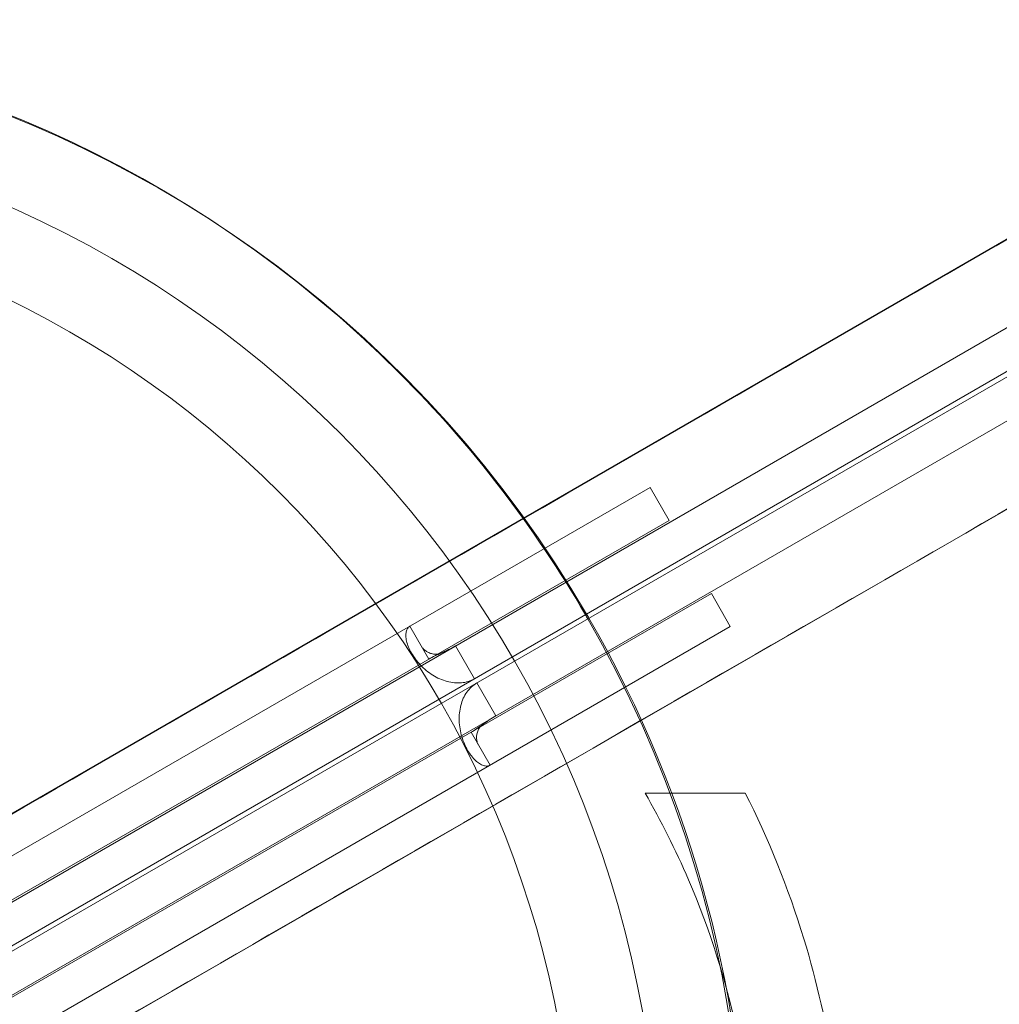
# Model space of a CAD drawing. Extents: x -682 to 0, y -311 to 130.
# Drawn here: x -245 to -243, y -133 to -131 of the extents above; entities that cross this region are included whole.
import ezdxf

# ---------------------------------------------------------------- set-up
doc = ezdxf.new("R2010")
doc.units = 0
doc.header["$MEASUREMENT"] = 0
doc.header["$PDMODE"] = 64
doc.styles.get("Standard").update_dxf_attribs({"font": 'Helvetica LT 57 Condensed_0.ttf'})
doc.dimstyles.new('FEET-METERS', dxfattribs={"dimtxt": 12, "dimasz": 7, "dimexe": 3, "dimexo": 3, "dimgap": 3, "dimtad": 0, "dimdec": 1, "dimzin": 3, "dimdsep": 46, "dimlunit": 4, "dimtxsty": 'Standard', "dimcen": 0.09, "dimadec": 0, "dimazin": 0, "dimtfac": 2, "dimtdec": 1, "dimtofl": 0, "dimtmove": 0, "dimatfit": 3, "dimfxl": 1, "dimfrac": 2, "dimtolj": 1, "dimtzin": 3, "dimarcsym": 0})

# ---------------------------------------------------------------- blocks, each defined once
blk = doc.blocks.new('*D104')
at = {"color": 0, "lineweight": -2, "transparency": 16777216}
for p, q in [((-191.5655, 33.1159), (-516.3036, 33.1159)), ((-513.3036, 26.1159), (-513.3036, -126.0479)), ((-513.3036, -303.921), (-513.3036, -219.9135)), ((-216.808, -310.921), (-516.3036, -310.921))]:
    blk.add_line(p, q, dxfattribs=at)
at = {"color": 0, "lineweight": 0, "transparency": 16777216}
for points in [[(-514.4703, 26.1159), (-512.137, 26.1159), (-513.3036, 33.1159)], [(-514.4703, -303.921), (-512.137, -303.921), (-513.3036, -310.921)]]:
    blk.add_solid(points, dxfattribs=at)
at = {"layer": 'DEFPOINTS', "color": 0, "lineweight": 0, "transparency": 16777216}
for p in [(-188.5655, 33.1159), (-513.3036, -310.921), (-213.808, -310.921)]:
    blk.add_point(p, dxfattribs=at)
at = {"color": 0, "lineweight": 0, "transparency": 16777216, "insert": (-513.3036, -172.9807), "char_height": 12, "attachment_point": 5, "rotation": 90}
blk.add_mtext('\\A1;28\'-8" [8.7M]', dxfattribs=at)
blk = doc.blocks.new('new block')
at = {"color": 0, "linetype": 'Continuous', "lineweight": 0}
for p, q in [((-242.0308, -131.29), (-279.0642, -152.6762)), ((-277.3136, -151.6652), (-242.0271, -131.2885)), ((-241.8967, -131.4007), (-279.111, -152.8914)), ((-277.0812, -151.8125), (-241.8563, -131.4707)), ((-241.8509, -131.4799), (-277.0794, -151.8144)), ((-279.0292, -153.0331), (-241.8105, -131.5499)), ((-278.8195, -153.1002), (-241.7817, -131.7214)), ((-241.7814, -131.7211), (-277.0673, -152.0895)), ((-243.5556, -132.2608), (-278.4497, -152.4117)), ((-243.5152, -132.3308), (-243.5556, -132.2608)), ((-243.5152, -132.3308), (-278.4093, -152.4817)), ((-278.3235, -152.6303), (-243.4253, -132.4865)), ((-243.4253, -132.4865), (-243.3849, -132.5565)), ((-278.2831, -152.7003), (-243.3849, -132.5565)), ((-244.0263, -132.626), (-244.0667, -132.556)), ((-243.9694, -132.5977), (-243.929, -132.6676)), ((-243.8835, -132.7465), (-243.9239, -132.6765)), ((-243.9364, -132.7816), (-243.896, -132.8515)), ((-243.5663, -132.9108), (-243.3531, -132.9108))]:
    blk.add_line(p, q, dxfattribs=at)
for radius in [2.32, 2.14]:
    blk.add_circle((-245.8556, -133.7858), radius, dxfattribs=at)
for centre, start, end in [((-245.8556, -133.7858), 45, 209.8939), ((-245.85, -133.79), 30.2642, 210), ((-245.8556, -133.7858), 30.1177, 45), ((-245.8556, -133.7858), 210.1063, 389.8821), ((-245.85, -133.79), 210, 390.0286), ((-245.8556, -133.7858), 29.8821, 30.1177), ((-245.85, -133.79), 30.0286, 30.2642)]:
    blk.add_arc(centre, 2.5, start, end, dxfattribs=at)
for points, weights in [([(-277.3094, -151.6676), (-259.6707, -141.4795), (-242.0271, -131.2885)], [0.999994646986, 0.999944122138, 0.999999469313]), ([(-241.7814, -131.7211), (-259.4264, -141.904), (-277.0673, -152.0846)], [0.99999947459, 0.999945603496, 0.999994785089])]:
    blk.add_rational_spline(points, weights, degree=2, dxfattribs=at)
for points, knots in [([(-243.929, -132.6676), (-243.9332, -132.6701), (-243.9376, -132.672), (-243.9469, -132.6749), (-243.9517, -132.6759), (-243.9617, -132.6768), (-243.9668, -132.6768), (-243.977, -132.6758), (-243.9823, -132.6748), (-243.9927, -132.672), (-243.9978, -132.6701), (-244.008, -132.6656), (-244.013, -132.6629), (-244.0273, -132.6539), (-244.0363, -132.6465), (-244.0516, -132.6304), (-244.0582, -132.6216), (-244.0656, -132.6087), (-244.0678, -132.6043), (-244.0712, -132.5959), (-244.0725, -132.5918), (-244.0744, -132.584), (-244.0749, -132.5803), (-244.0752, -132.5735), (-244.0749, -132.5705), (-244.0737, -132.565), (-244.0727, -132.5625), (-244.0702, -132.5586), (-244.0686, -132.5571), (-244.0667, -132.556)], [0, 0, 0, 0, 0.000431532, 0.000431532, 0.000863065, 0.000863065, 0.001294597, 0.001294597, 0.001726129, 0.001726129, 0.002157662, 0.002157662, 0.002589194, 0.002589194, 0.003452258, 0.003452258, 0.004315323, 0.004315323, 0.004746855, 0.004746855, 0.005178388, 0.005178388, 0.00560992, 0.00560992, 0.006041452, 0.006041452, 0.006472985, 0.006472985, 0.006904517, 0.006904517, 0.006904517, 0.006904517]), ([(-244.041, -132.6005), (-244.041, -132.6005), (-244.041, -132.6005), (-244.041, -132.6005), (-244.0407, -132.6009), (-244.0397, -132.6023), (-244.0388, -132.6033), (-244.0363, -132.6057), (-244.0347, -132.6071), (-244.0309, -132.6097), (-244.0287, -132.611), (-244.0237, -132.6132), (-244.021, -132.6142), (-244.0154, -132.6153), (-244.0124, -132.6155), (-244.0067, -132.6151), (-244.0039, -132.6145), (-244.0008, -132.6133), (-244.0005, -132.6131), (-244.0001, -132.613)], [0, 0, 0, 0, 0.00005935, 0.00005935, 0.00843401, 0.00843401, 0.0170325, 0.0170325, 0.02568984, 0.02568984, 0.03433128, 0.03433128, 0.04296854, 0.04296854, 0.05162429, 0.05162429, 0.06026578, 0.06026578, 0.06148129, 0.06148129, 0.06148129, 0.06148129]), ([(-243.9694, -132.5977), (-243.9792, -132.6033), (-243.9893, -132.6081), (-244.0086, -132.6168), (-244.0177, -132.621), (-244.0263, -132.626)], [0, 0, 0, 0, 0.5, 0.5, 1, 1, 1, 1]), ([(-243.896, -132.8515), (-243.8979, -132.8526), (-243.9001, -132.8533), (-243.9047, -132.8535), (-243.9073, -132.8532), (-243.9127, -132.8515), (-243.9155, -132.8501), (-243.9212, -132.8465), (-243.9242, -132.8442), (-243.93, -132.8387), (-243.9328, -132.8355), (-243.9384, -132.8284), (-243.9411, -132.8243), (-243.9486, -132.8114), (-243.953, -132.8013), (-243.9592, -132.78), (-243.9612, -132.7685), (-243.9618, -132.7516), (-243.9616, -132.7459), (-243.9605, -132.7349), (-243.9595, -132.7295), (-243.9568, -132.7191), (-243.955, -132.714), (-243.9507, -132.7046), (-243.9482, -132.7002), (-243.9424, -132.6921), (-243.9391, -132.6883), (-243.932, -132.6818), (-243.9281, -132.6789), (-243.9239, -132.6765)], [0, 0, 0, 0, 0.000431532, 0.000431532, 0.000863065, 0.000863065, 0.001294597, 0.001294597, 0.001726129, 0.001726129, 0.002157662, 0.002157662, 0.002589194, 0.002589194, 0.003452258, 0.003452258, 0.004315323, 0.004315323, 0.004746855, 0.004746855, 0.005178388, 0.005178388, 0.00560992, 0.00560992, 0.006041452, 0.006041452, 0.006472985, 0.006472985, 0.006904517, 0.006904517, 0.006904517, 0.006904517]), ([(-243.9364, -132.7816), (-243.9279, -132.7766), (-243.9197, -132.7708), (-243.9024, -132.7585), (-243.8932, -132.7521), (-243.8835, -132.7465)], [0, 0, 0, 0, 0.5, 0.5, 1, 1, 1, 1]), ([(-243.9121, -132.7654), (-243.9144, -132.7671), (-243.9165, -132.7691), (-243.9199, -132.7738), (-243.9213, -132.7764), (-243.9233, -132.7818), (-243.924, -132.7846), (-243.9247, -132.79), (-243.9247, -132.7927), (-243.9244, -132.7975), (-243.9241, -132.7996), (-243.9233, -132.8031), (-243.9228, -132.8045), (-243.9221, -132.8064), (-243.9218, -132.8069), (-243.9218, -132.807), (-243.9217, -132.807), (-243.9217, -132.807), (-243.9217, -132.807), (-243.9217, -132.807)], [0, 0, 0, 0, 0.00866597, 0.00866597, 0.01731524, 0.01731524, 0.02595731, 0.02595731, 0.03461776, 0.03461776, 0.04324592, 0.04324592, 0.05191187, 0.05191187, 0.06054137, 0.06054137, 0.06141885, 0.06141885, 0.06147821, 0.06147821, 0.06147821, 0.06147821]), ([(-243.5663, -134.6608), (-243.5323, -134.602), (-243.5012, -134.5403), (-243.4278, -134.3692), (-243.3918, -134.2555), (-243.3438, -134.0225), (-243.3318, -133.9033), (-243.3318, -133.6684), (-243.3438, -133.5492), (-243.3918, -133.3162), (-243.4278, -133.2025), (-243.5012, -133.0314), (-243.5323, -132.9697), (-243.5663, -132.9108)], [1.989488, 1.989488, 1.989488, 1.989488, 2.199745, 2.199745, 2.552007, 2.552007, 2.904269, 2.904269, 3.256531, 3.256531, 3.608793, 3.608793, 3.81905, 3.81905, 3.81905, 3.81905]), ([(-243.3531, -132.9108), (-243.3046, -133.0068), (-243.2618, -133.1116), (-243.2006, -133.3124), (-243.1793, -133.4071), (-243.1511, -133.5974), (-243.1443, -133.6931), (-243.1443, -133.8786), (-243.1511, -133.9743), (-243.1793, -134.1646), (-243.2006, -134.2592), (-243.2618, -134.4601), (-243.3046, -134.5649), (-243.3531, -134.6608)], [1.722503, 1.722503, 1.722503, 1.722503, 2.057723, 2.057723, 2.336033, 2.336033, 2.614343, 2.614343, 2.892652, 2.892652, 3.170962, 3.170962, 3.506182, 3.506182, 3.506182, 3.506182])]:
    blk.add_open_spline(points, degree=3, knots=knots, dxfattribs=at)
blk = doc.blocks.new('b504950r0')
at = {"lineweight": 0}
blk.add_blockref('new block', (439.7194, 361.1972), dxfattribs=at)

msp = doc.modelspace()

# ---------------------------------------------------------------- block references
at = {"lineweight": 0}
msp.add_blockref('b504950r0', (-439.7194, -361.1972), dxfattribs=at)

# ---------------------------------------------------------------- dimensions: what is measured, and where the dimension line sits
dim = msp.add_linear_dim(base=(-513.3036, -310.921), p1=(-188.5655, 33.1159), p2=(-213.808, -310.921), angle=90, dimstyle='FEET-METERS', dxfattribs=at)
dim.commit()
dim.dimension.update_dxf_attribs({"geometry": '*D104', "text_midpoint": (-513.3036, -172.9807), "dimtype": 160})

doc.saveas('drawing.dxf')
